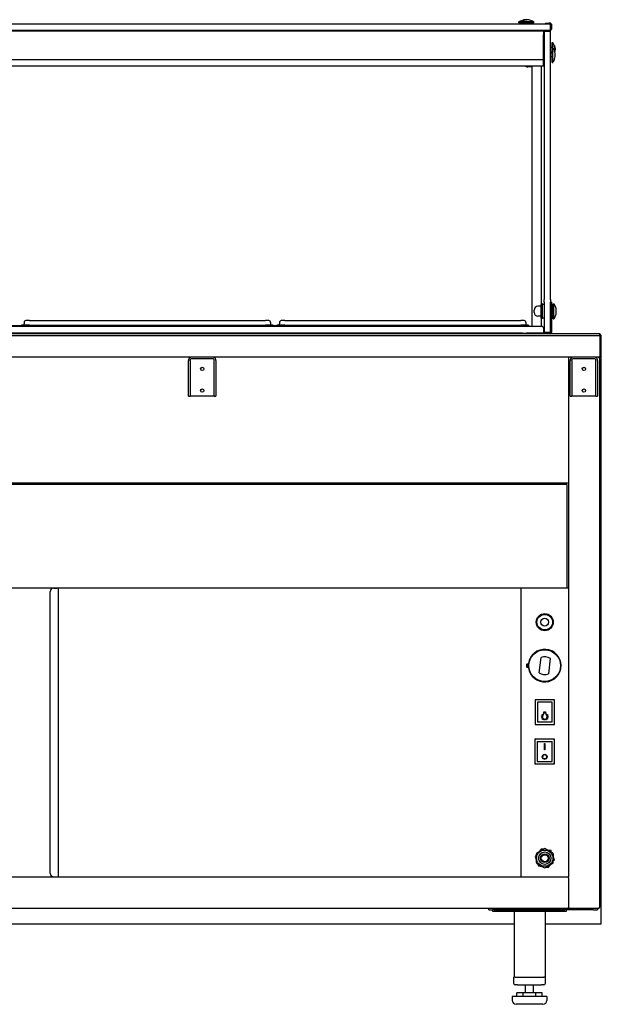
# Model space of a CAD drawing. Units: millimetres. Extents: x -1900 to 5498, y -765 to 6423.
# Drawn here: x 3451 to 4200, y 1838 to 3106 of the extents above; entities that cross this region are included whole.
import ezdxf

# ---------------------------------------------------------------- set-up
doc = ezdxf.new("R2010")
doc.units = ezdxf.units.MM
doc.header["$LTSCALE"] = 20

msp = doc.modelspace()

# ---------------------------------------------------------------- linework, layer by layer
for p, q in [((4134.5, 3100.1), (2764.5, 3100.1)), ((4113.2, 3103.1), (4093.7, 3103.1)), ((4093.7, 3102.1), (4093.7, 3103.1)), ((4113.2, 3102.1), (4093.7, 3102.1)), ((4099.3, 3105.1), (4100.3, 3105.1)), ((4100.5, 3102.1), (4100.5, 3100.1)), ((4106.5, 3102.1), (4106.5, 3100.1)), ((4113.2, 3102.1), (4113.2, 3103.1)), ((4128, 3101.7), (4133, 3101.8)), ((4128, 3101.7), (4128, 3101.1)), ((4133, 3101.2), (4128, 3101.1)), ((4133, 3101.8), (4133.9, 3101.8)), ((4133.9, 3101.2), (4133, 3101.2)), ((4134.5, 3092.1), (4134.5, 3100.1)), ((4135, 3093.8), (4135, 3100.1)), ((4135.6, 3100.1), (4135.6, 3093.8)), ((4134.5, 3092.1), (2764.5, 3092.1)), ((2773.5, 3091.8), (4125.5, 3091.8)), ((4125.5, 3091.8), (4125.5, 3092.1)), ((4125.5, 3091.8), (4125.5, 3087)), ((4125.5, 3055), (4125.5, 3087)), ((4125.9, 3092.1), (4125.9, 3086.4)), ((4125.9, 3055.1), (4125.9, 3086.4)), ((4126.5, 3092.1), (4126.5, 3091.4)), ((4126.5, 3091.4), (4126.5, 2745.5)), ((4126.5, 3091.4), (4134.5, 3091.4)), ((4134.5, 3091.4), (4134.5, 3092.1)), ((4134.5, 2745.5), (4134.5, 3091.4)), ((4125.9, 3070.1), (4125.5, 3070.1)), ((4136.5, 3070.1), (4134.5, 3070.1)), ((4136.5, 3070.3), (4136.5, 3076.8)), ((4136.5, 3076.8), (4137.5, 3076.8)), ((4136.5, 3050.8), (4136.5, 3070.3)), ((4136.5, 3070.3), (4137.5, 3070.3)), ((4137.5, 3070.3), (4137.5, 3076.8)), ((4137.5, 3050.8), (4137.5, 3070.3)), ((4139.5, 3072.9), (4139.5, 3072.5)), ((4125.9, 3064.1), (4125.5, 3064.1)), ((4125.9, 3063.1), (4125.5, 3063.1)), ((4125.9, 3058.1), (4125.5, 3058.1)), ((4136.5, 3064.1), (4134.5, 3064.1)), ((4136.5, 3063.1), (4134.5, 3063.1)), ((4136.5, 3058.1), (4134.5, 3058.1)), ((4139.5, 3066.4), (4139.5, 3066.4)), ((2773.5, 3054.7), (4125.5, 3054.7)), ((2773.5, 3046.8), (4125.5, 3046.8)), ((4111, 3045.2), (4105.4, 3045.2)), ((4111, 2711.1), (4111, 3046.8)), ((4123, 2739.8), (4123, 3046.8)), ((4123.5, 3046.8), (4123.5, 3046.5)), ((4125.5, 3055), (4125.5, 3054.7)), ((4125.5, 3047.6), (4125.5, 3054.7)), ((4125.5, 3047.6), (4125.5, 3046.8)), ((4125.9, 3055.1), (4125.9, 3046.8)), ((4125.9, 3046.8), (4126.5, 3046.8)), ((4136.5, 3050.8), (4137.5, 3050.8)), ((4139.5, 3054.8), (4139.5, 3054.7)), ((4122.3, 2739.2), (4123.1, 2740)), ((4124.3, 2740), (4123.1, 2740)), ((4123.1, 2740), (4123.1, 2721)), ((4124.3, 2721), (4124.3, 2740)), ((4126.5, 2742), (4126.5, 2745.5)), ((4126.5, 2742), (4126.5, 2703.1)), ((4134.5, 2745.5), (4134.5, 2742)), ((4134.5, 2703.1), (4134.5, 2742)), ((4135.2, 2741.7), (4135.2, 2742)), ((4136, 2742), (4135.2, 2742)), ((4135.2, 2735.5), (4135.2, 2741.7)), ((4136, 2742), (4136, 2741.7)), ((4136, 2741.7), (4136, 2735.5)), ((4138, 2720.7), (4138, 2740.2)), ((4138, 2740.2), (4139, 2740.2)), ((4139, 2720.7), (4139, 2740.2)), ((4113.3, 2729), (4113.3, 2732)), ((4122.3, 2737), (4118.3, 2737)), ((4122.3, 2721.8), (4122.3, 2739.2)), ((4126.5, 2739.3), (4124.3, 2739.3)), ((4135.2, 2733.5), (4134.5, 2733.5)), ((4135.2, 2727.5), (4134.5, 2727.5)), ((4135.2, 2734.8), (4135.2, 2735.5)), ((4135.2, 2727.2), (4135.2, 2734.8)), ((4135.2, 2727.2), (4135.2, 2726.2)), ((4136, 2735.5), (4136, 2734.8)), ((4136, 2734.8), (4136, 2727.2)), ((4138, 2733.5), (4136, 2733.5)), ((4138, 2727.5), (4136, 2727.5)), ((4136, 2726.2), (4136, 2727.2)), ((4141, 2736.3), (4141, 2736.3)), ((3456.3, 2716), (3456.3, 2714.3)), ((3463.1, 2718.4), (3458.7, 2718.4)), ((3463.1, 2718.4), (3458.7, 2718.4)), ((3463.1, 2718.4), (3767.1, 2718.4)), ((3463.1, 2718.4), (3767.1, 2718.4)), ((3771.5, 2718.4), (3767.1, 2718.4)), ((3771.5, 2718.4), (3767.1, 2718.4)), ((3773.9, 2716), (3773.9, 2714.3)), ((3785.3, 2716), (3785.3, 2714.3)), ((3792.1, 2718.4), (3787.7, 2718.4)), ((3792.1, 2718.4), (3787.7, 2718.4)), ((3792.1, 2718.4), (4096.1, 2718.4)), ((3792.1, 2718.4), (4096.1, 2718.4)), ((4100.5, 2718.4), (4096.1, 2718.4)), ((4100.5, 2718.4), (4096.1, 2718.4)), ((4102.9, 2716), (4102.9, 2714.3)), ((4122.3, 2724), (4118.3, 2724)), ((4122.3, 2721.8), (4123.1, 2721)), ((4123, 2711.1), (4123, 2721.1)), ((4124.3, 2721), (4123.1, 2721)), ((4126.5, 2721.6), (4124.3, 2721.6)), ((4135.2, 2725.2), (4135.2, 2726.2)), ((4136, 2726.2), (4135.2, 2726.2)), ((4135.2, 2703.2), (4135.2, 2725.2)), ((4136, 2726.2), (4136, 2725.2)), ((4136, 2725.2), (4136, 2703.2)), ((4138, 2720.7), (4139, 2720.7)), ((4141, 2724.7), (4141, 2724.6)), ((2782.4, 2711.1), (4119.2, 2711.1)), ((4098.5, 2702.1), (2800.5, 2702.1)), ((3461.8, 2711.9), (3439.8, 2711.9)), ((3453.1, 2712.7), (3453.1, 2711.9)), ((3463.1, 2712.7), (3453.1, 2712.7)), ((3461.8, 2711.9), (3463.1, 2711.9)), ((3463.1, 2712.7), (3767.1, 2712.7)), ((3463.1, 2711.9), (3767.1, 2711.9)), ((3463.8, 2711.1), (3463.8, 2711.9)), ((3766.8, 2711.9), (3766.8, 2711.1)), ((3777.1, 2712.7), (3767.1, 2712.7)), ((3767.5, 2711.9), (3767.1, 2711.9)), ((3767.5, 2711.9), (3768.8, 2711.9)), ((3790.8, 2711.9), (3768.8, 2711.9)), ((3777.1, 2712.7), (3777.1, 2711.9)), ((3782.1, 2712.7), (3782.1, 2711.9)), ((3792.1, 2712.7), (3782.1, 2712.7)), ((3790.8, 2711.9), (3792.1, 2711.9)), ((3792.1, 2712.7), (4096.1, 2712.7)), ((3792.1, 2711.9), (4096.1, 2711.9)), ((3792.8, 2711.1), (3792.8, 2711.9)), ((4106.1, 2712.7), (4096.1, 2712.7)), ((4106.1, 2711.9), (4096.1, 2711.9)), ((4098.5, 2702.1), (4103.5, 2702.1)), ((4134.1, 2702.1), (4103.5, 2702.1)), ((4106.1, 2712.7), (4106.1, 2711.9)), ((4119.2, 2711.1), (4122.9, 2711.1)), ((4125.8, 2703.6), (4125.8, 2708.1)), ((4126.5, 2703.1), (4126.5, 2702.1)), ((4134.5, 2703.1), (4126.5, 2703.1)), ((4134.5, 2702.1), (4134.5, 2703.1)), ((4198, 2701.3), (2702, 2701.3)), ((2702, 2699.3), (4198, 2699.3)), ((4200, 2699.3), (4198, 2701.3)), ((4198, 2699.3), (4198, 2701.3)), ((4198, 2699.3), (4200, 2699.3)), ((4198, 2699.3), (4198, 2671.3)), ((4200, 2671.3), (4200, 2699.3)), ((4198, 2671.3), (2702, 2671.3)), ((3668.3, 2668.1), (3668.3, 2666.9)), ((3668.3, 2659), (3668.3, 2666.9)), ((3670.3, 2666.9), (3670.3, 2668.1)), ((3670.3, 2666.9), (3670.3, 2659)), ((3700.1, 2669.3), (3671.5, 2669.3)), ((3701.3, 2666.9), (3701.3, 2668.1)), ((3701.3, 2659), (3701.3, 2666.9)), ((3703.3, 2666.9), (3703.3, 2668.1)), ((3703.3, 2666.9), (3703.3, 2659)), ((4157.5, 2671.3), (4157.5, 2510.8)), ((4157.5, 2669.9), (4157.5, 2405.1)), ((4160, 2668.1), (4160, 2666.9)), ((4160, 2659), (4160, 2666.9)), ((4162, 2666.9), (4162, 2668.1)), ((4162, 2666.9), (4162, 2659)), ((4191.8, 2669.3), (4163.2, 2669.3)), ((4193, 2666.9), (4193, 2668.1)), ((4193, 2659), (4193, 2666.9)), ((4195, 2666.9), (4195, 2668.1)), ((4195, 2666.9), (4195, 2659)), ((4197.5, 2669.8), (4197.5, 1962.8)), ((4198, 2671.3), (4200, 2671.3)), ((4200, 1941.3), (4200, 2671.3)), ((3668.3, 2624.5), (3668.3, 2659)), ((3670.3, 2659), (3670.3, 2624.5)), ((3701.3, 2624.5), (3701.3, 2659)), ((3703.3, 2659), (3703.3, 2624.5)), ((4160, 2624.5), (4160, 2659)), ((4162, 2659), (4162, 2624.5)), ((4193, 2624.5), (4193, 2659)), ((4195, 2659), (4195, 2624.5)), ((3668.3, 2621.3), (3668.3, 2624.5)), ((3668.3, 2621.3), (3670.3, 2621.3)), ((3670.3, 2624.5), (3670.3, 2621.3)), ((3701.3, 2621.3), (3670.3, 2621.3)), ((3701.3, 2621.3), (3701.3, 2624.5)), ((3701.3, 2621.3), (3703.3, 2621.3)), ((3703.3, 2624.5), (3703.3, 2621.3)), ((4160, 2621.3), (4160, 2624.5)), ((4160, 2621.3), (4162, 2621.3)), ((4162, 2624.5), (4162, 2621.3)), ((4193, 2621.3), (4162, 2621.3)), ((4193, 2621.3), (4193, 2624.5)), ((4193, 2621.3), (4195, 2621.3)), ((4195, 2624.5), (4195, 2621.3)), ((2744, 2509.3), (4157.5, 2509.3)), ((4155.5, 2507.3), (2744.5, 2507.3)), ((4155.5, 2507.3), (4155.5, 2374.2)), ((4156, 2509.3), (4157.5, 2509.3)), ((4157.5, 2510), (4157.5, 2509.3)), ((4157.5, 2405), (4157.5, 2002)), ((2742.5, 2374.2), (4157.5, 2374.2)), ((3494.4, 2374), (3498.5, 2374)), ((3498.5, 2374), (3498.5, 2374.2)), ((3500, 2374), (3498.5, 2374)), ((3500, 2374), (3500, 2002)), ((4096.8, 2002), (4096.8, 2374.2)), ((3490, 2006.4), (3490, 2369.6)), ((4119.9, 2264.8), (4122.4, 2284.6)), ((4134.3, 2283.1), (4131.9, 2263.3)), ((4103.7, 2276), (4106.3, 2276.8)), ((4103.7, 2276), (4106.6, 2274)), ((4106.6, 2274), (4103.7, 2272)), ((4106.3, 2271.1), (4103.7, 2272)), ((4114.7, 2230), (4115.7, 2229)), ((4114.7, 2230), (4114.7, 2198)), ((4139.7, 2230), (4114.7, 2230)), ((4117.7, 2227), (4117.7, 2201)), ((4136.7, 2227), (4117.7, 2227)), ((4136.7, 2201), (4136.7, 2227)), ((4139.7, 2230), (4138.7, 2229)), ((4139.7, 2198), (4139.7, 2230)), ((4122.9, 2209.2), (4122.9, 2209.1)), ((4122.9, 2208.9), (4122.9, 2209.2)), ((4122.9, 2209.2), (4124, 2208.9)), ((4122.9, 2208.9), (4122.9, 2209.1)), ((4122.9, 2209.1), (4124, 2208.9)), ((4124, 2208.7), (4122.9, 2208.9)), ((4122.9, 2208.9), (4122.9, 2208.9)), ((4122.9, 2207.2), (4124, 2207.5)), ((4122.9, 2207.2), (4124, 2207.5)), ((4124, 2207.2), (4122.9, 2207)), ((4122.9, 2207), (4122.9, 2207.2)), ((4122.9, 2207.2), (4122.9, 2207.2)), ((4123.7, 2210.7), (4123.8, 2210.9)), ((4123.7, 2210.7), (4123.8, 2210.9)), ((4124.6, 2210), (4123.7, 2210.7)), ((4123.7, 2210.7), (4123.7, 2210.7)), ((4123.8, 2210.9), (4123.8, 2210.9)), ((4123.8, 2210.9), (4124.7, 2210.2)), ((4123.8, 2210.9), (4124.7, 2210.2)), ((4123.9, 2208.1), (4123.9, 2208.1)), ((4124, 2208.9), (4124, 2208.9)), ((4124.4, 2209.7), (4124.4, 2209.7)), ((4124.7, 2210.2), (4124.7, 2210.2)), ((4125.9, 2213.2), (4125.9, 2213.2)), ((4125.9, 2213.2), (4126.1, 2213.2)), ((4125.9, 2213.2), (4126.1, 2213.2)), ((4126.1, 2214.5), (4128.2, 2214.5)), ((4126.1, 2214.5), (4128.2, 2214.5)), ((4126.1, 2214.5), (4126.1, 2214.5)), ((4126.1, 2213.2), (4126.1, 2214.5)), ((4126.1, 2213), (4126.1, 2213)), ((4126.1, 2213), (4128.2, 2213)), ((4126.4, 2213.2), (4126.4, 2214.3)), ((4126.4, 2214.3), (4127.9, 2214.3)), ((4127.9, 2213.2), (4126.4, 2213.2)), ((4126.4, 2213.2), (4127.9, 2213.2)), ((4127.9, 2214.3), (4127.9, 2213.2)), ((4128.2, 2214.5), (4128.2, 2214.5)), ((4128.2, 2214.5), (4128.2, 2213.2)), ((4128.2, 2213.2), (4128.4, 2213.2)), ((4128.2, 2213.2), (4128.4, 2213.2)), ((4128.2, 2213), (4128.2, 2213)), ((4128.4, 2213.2), (4128.4, 2213.2)), ((4129.3, 2210.5), (4129.3, 2210.5)), ((4129.7, 2210.2), (4130.6, 2210.9)), ((4129.7, 2210.2), (4130.6, 2210.9)), ((4129.7, 2210.2), (4129.7, 2210.2)), ((4130.7, 2210.7), (4129.8, 2210)), ((4130.4, 2208.9), (4131.5, 2209.2)), ((4130.4, 2208.9), (4131.5, 2209.1)), ((4130.4, 2208.9), (4130.4, 2208.9)), ((4131.5, 2208.9), (4130.4, 2208.7)), ((4130.4, 2207.5), (4131.5, 2207.2)), ((4130.4, 2207.5), (4131.5, 2207.2)), ((4131.5, 2207), (4130.4, 2207.2)), ((4130.5, 2208.1), (4130.5, 2208.1)), ((4130.6, 2210.9), (4130.6, 2210.9)), ((4130.6, 2210.9), (4130.7, 2210.7)), ((4130.6, 2210.9), (4130.7, 2210.7)), ((4130.7, 2210.7), (4130.7, 2210.7)), ((4131.5, 2209.2), (4131.5, 2209.1)), ((4131.5, 2209.2), (4131.5, 2208.9)), ((4131.5, 2209.1), (4131.5, 2208.9)), ((4131.5, 2208.9), (4131.5, 2208.9)), ((4131.5, 2207.2), (4131.5, 2207.2)), ((4131.5, 2207.2), (4131.5, 2207)), ((4114.7, 2198), (4115.7, 2199)), ((4114.7, 2198), (4139.7, 2198)), ((4136.7, 2201), (4117.7, 2201)), ((4123.7, 2205.4), (4124.6, 2206.1)), ((4123.7, 2205.4), (4124.6, 2206.1)), ((4123.8, 2205.2), (4123.7, 2205.4)), ((4123.7, 2205.4), (4123.7, 2205.4)), ((4124.7, 2205.9), (4123.8, 2205.2)), ((4125.2, 2204.2), (4125.7, 2205.2)), ((4125.2, 2204.2), (4125.7, 2205.2)), ((4125.4, 2204.1), (4125.2, 2204.2)), ((4125.2, 2204.2), (4125.2, 2204.2)), ((4125.9, 2205.1), (4125.4, 2204.1)), ((4127.1, 2203.7), (4127.1, 2204.8)), ((4127.3, 2203.7), (4127.1, 2203.7)), ((4127.3, 2204.8), (4127.3, 2203.7)), ((4129, 2204.1), (4128.5, 2205.1)), ((4128.7, 2205.2), (4129.2, 2204.2)), ((4128.7, 2205.2), (4129.2, 2204.2)), ((4129.2, 2204.2), (4129, 2204.1)), ((4129.2, 2204.2), (4129.2, 2204.2)), ((4130.6, 2205.2), (4129.7, 2205.9)), ((4129.8, 2206.1), (4130.7, 2205.4)), ((4129.8, 2206.1), (4130.7, 2205.4)), ((4130.7, 2205.4), (4130.6, 2205.2)), ((4130.7, 2205.4), (4130.7, 2205.4)), ((4138.7, 2199), (4139.7, 2198)), ((4139.5, 2179.5), (4114.5, 2179.5)), ((4115.5, 2178.5), (4114.5, 2179.5)), ((4114.5, 2179.5), (4114.5, 2147.5)), ((4117.5, 2176.5), (4136.5, 2176.5)), ((4117.5, 2176.5), (4117.5, 2150.5)), ((4126.9, 2165.7), (4126.9, 2173.7)), ((4126.9, 2173.7), (4127.3, 2173.7)), ((4127.3, 2173.7), (4127.3, 2173.7)), ((4127.3, 2173.7), (4127.3, 2165.7)), ((4136.5, 2150.5), (4136.5, 2176.5)), ((4139.5, 2179.5), (4138.5, 2178.5)), ((4139.5, 2147.5), (4139.5, 2179.5)), ((4124, 2156.6), (4124, 2156.6)), ((4127.3, 2165.7), (4126.9, 2165.7)), ((4126.9, 2165.7), (4126.9, 2165.7)), ((4127.3, 2165.7), (4126.9, 2165.7)), ((4127.3, 2165.7), (4127.3, 2165.7)), ((4130.1, 2156.6), (4130.1, 2156.6)), ((4114.5, 2147.5), (4115.5, 2148.5)), ((4114.5, 2147.5), (4139.5, 2147.5)), ((4117.5, 2150.5), (4136.5, 2150.5)), ((4139.5, 2147.5), (4138.5, 2148.5)), ((4116.2, 2029.9), (4114.6, 2028)), ((4116.2, 2031.2), (4116.1, 2020.8)), ((4126.2, 2038.1), (4117.2, 2032.9)), ((4122.6, 2037.8), (4119.9, 2034.5)), ((4125.1, 2037.4), (4122.6, 2037.8)), ((4137.2, 2032.8), (4128.2, 2038.1)), ((4135.2, 2035.8), (4130.9, 2036.5)), ((4136, 2033.5), (4135.2, 2035.8)), ((4138.1, 2020.7), (4138.2, 2031.1)), ((4114.6, 2028), (4116.1, 2024)), ((4117.1, 2019.1), (4126.1, 2013.8)), ((4118.2, 2018.4), (4119.1, 2016.1)), ((4128.1, 2013.8), (4137.1, 2019)), ((4131.7, 2014.1), (4134.4, 2017.4)), ((4139.7, 2023.9), (4138.1, 2028)), ((4138.1, 2022), (4139.7, 2023.9)), ((4119.1, 2016.1), (4123.4, 2015.4)), ((4129.2, 2014.5), (4131.7, 2014.1)), ((2742.5, 2002), (4157.5, 2002)), ((4157.5, 2000.7), (4157.5, 2002)), ((4157.5, 2000.7), (4157.5, 1962.6)), ((4157.5, 1961.3), (2742.5, 1961.3)), ((4055, 1959.3), (4055, 1961.3)), ((4055, 1959.3), (4060, 1959.3)), ((4063, 1959.3), (4060, 1959.3)), ((4060, 1959.3), (4060, 1957.8)), ((4190, 1959.3), (4060, 1959.3)), ((4060, 1957.8), (4063, 1957.8)), ((4063, 1957.8), (4063, 1959.3)), ((4063, 1959.3), (4152, 1959.3)), ((4063, 1957.8), (4152, 1957.8)), ((4087.5, 1957.8), (4087.5, 1872.8)), ((4127.5, 1957.8), (4127.5, 1872.8)), ((4155, 1959.3), (4152, 1959.3)), ((4152, 1959.3), (4152, 1957.8)), ((4152, 1957.8), (4155, 1957.8)), ((4155, 1957.8), (4155, 1959.3)), ((4157.5, 1962), (4157.5, 1962.6)), ((4157.5, 1961.3), (4157.5, 1962)), ((4196, 1961.3), (4157.5, 1961.3)), ((4190, 1959.3), (4195, 1959.3)), ((4195, 1961.3), (4195, 1959.3)), ((2812.5, 1941.3), (4087.5, 1941.3)), ((4127.5, 1941.3), (4200, 1941.3)), ((4087, 1872.8), (4087.5, 1872.8)), ((4087, 1872.8), (4087, 1864.8)), ((4089, 1872.8), (4087.5, 1872.8)), ((4089, 1872.8), (4089.8, 1872.8)), ((4089.8, 1872.8), (4092, 1872.8)), ((4092, 1872.8), (4123, 1872.8)), ((4123, 1872.8), (4125.2, 1872.8)), ((4125.2, 1872.8), (4126, 1872.8)), ((4127.5, 1872.8), (4126, 1872.8)), ((4127.5, 1872.8), (4128, 1872.8)), ((4128, 1864.8), (4128, 1872.8)), ((4092, 1862.8), (4089, 1862.8)), ((4099.4, 1852.6), (4091.3, 1852.6)), ((4091.3, 1847.8), (4091.3, 1852.6)), ((4092, 1862.8), (4123, 1862.8)), ((4115.6, 1852.6), (4099.4, 1852.6)), ((4099.4, 1847.8), (4099.4, 1852.6)), ((4102.5, 1852.6), (4102.5, 1862.8)), ((4112.5, 1852.6), (4112.5, 1862.8)), ((4123.7, 1852.6), (4115.6, 1852.6)), ((4115.6, 1847.8), (4115.6, 1852.6)), ((4126, 1862.8), (4123, 1862.8)), ((4123.7, 1847.8), (4123.7, 1852.6)), ((4129.8, 1847.8), (4085.2, 1847.8)), ((4085.2, 1847.8), (4085.2, 1842.8)), ((4129.8, 1847.8), (4129.8, 1842.8)), ((4124.8, 1837.8), (4090.2, 1837.8))]:
    msp.add_line(p, q)
for centre, radius in [((3685.8, 2656.3), 2.1), ((4177.5, 2656.3), 2.1), ((3685.8, 2628.3), 2.1), ((4177.5, 2628.3), 2.1), ((4127.1, 2330), 11), ((4127.1, 2330), 10), ((4127.1, 2330), 5), ((4127.1, 2274), 20.5), ((4127.1, 2026), 10.5), ((4127.1, 2026), 8), ((4127.1, 2026), 5.5), ((4127.1, 2026), 4.5)]:
    msp.add_circle(centre, radius)
for centre, radius, start, end in [((4103.4, 3089), 17, 92.5068, 124.5389), ((4103.6, 3089), 17, 55.4611, 87.4932), ((4133.9, 3100.1), 1.7, 0, 91), ((4133.9, 3100.1), 1.1, 0, 91), ((4133.9, 3093.8), 1.1, 303.0557, 0), ((4133.9, 3093.8), 1.7, 290.6673, 0), ((4123.5, 3067.2), 17, 8.2005, 34.5389), ((4123.5, 3060.7), 17, 19.738, 34.5389), ((4123.5, 3067), 17, 349.2124, 351.7995), ((4123.5, 3060.5), 17, 325.4611, 340.262), ((4125, 2730.6), 17, 19.738, 34.5389), ((4118.3, 2732), 5, 90, 180), ((4118.3, 2729), 5, 180, 270), ((3454.7, 2714.3), 1.6, 270, 0), ((3458.7, 2716), 2.4, 90, 180), ((3771.5, 2716), 2.4, 0, 90), ((3775.5, 2714.3), 1.6, 180, 270), ((3783.7, 2714.3), 1.6, 270, 0), ((3787.7, 2716), 2.4, 90, 180), ((4100.5, 2716), 2.4, 0, 90), ((4104.5, 2714.3), 1.6, 180, 270), ((4125, 2730.4), 17, 325.4611, 340.262), ((4134.1, 2703.2), 1.1, 270, 0), ((4134.1, 2703.2), 1.9, 270, 0), ((3671.5, 2668.1), 3.2, 90, 180), ((3671.5, 2668.1), 1.2, 90, 180), ((3700.1, 2668.1), 3.2, 0, 90), ((3700.1, 2668.1), 1.2, 0, 90), ((4163.2, 2668.1), 3.2, 90, 180), ((4163.2, 2668.1), 1.2, 90, 180), ((4191.8, 2668.1), 3.2, 0, 90), ((4191.8, 2668.1), 1.2, 0, 90), ((4196, 2669.8), 1.5, 0, 90), ((3494.4, 2369.6), 4.4, 90, 180), ((4127.1, 2274), 21, 187.7484, 172.2516), ((4127, 2272.7), 12.8, 54.7793, 110.9242), ((4127.1, 2274), 23.5, 175.1179, 184.8821), ((4127.3, 2275.2), 12.8, 234.7793, 290.9242), ((4118.2, 2031.2), 2, 119.7514, 179.7514), ((4127.2, 2036.4), 2, 59.7514, 119.7514), ((4136.2, 2031.1), 2, 359.7514, 59.7514), ((4118.1, 2020.8), 2, 179.7514, 239.7514), ((4136.1, 2020.7), 2, 299.7514, 359.7514), ((3494.4, 2006.4), 4.4, 180, 270), ((4127.1, 2015.6), 2, 239.7514, 299.7514), ((4196, 1962.8), 1.5, 270, 0), ((4089, 1864.8), 2, 180, 270), ((4126, 1864.8), 2, 270, 0), ((4090.2, 1842.8), 5, 180, 270), ((4124.8, 1842.8), 5, 270, 0)]:
    msp.add_arc(centre, radius, start, end)
for centre, major_axis, ratio, start_param, end_param in [((4105.4, 3048), (-4.4, 0), 0.642569, 0.443415, 1.570796), ((4121.5, 3046.5), (2, 0), 0.642569, 5.560451, 6.542214), ((4127.2, 2208.1), (3.03, 0), 0.997127, 2.62187, 7.145968), ((4127.2, 2208.1), (-3.27, 0), 0.997127, 6.094122, 6.472248), ((4127.2, 2208.1), (-3.27, 0), 0.997127, 6.096392, 6.283185), ((4127.2, 2208.1), (-3.27, 0), 0.997127, 5.763463, 6.023449), ((4127.2, 2208.1), (-3.27, 0), 0.997127, 5.763463, 6.023449), ((4127.2, 2208.1), (-3.27, 0), 0.997127, 0.259736, 0.637862), ((4127.2, 2208.1), (-3.03, 0), 0.997127, 0.001252, 3.140341), ((4127.2, 2208.1), (3.27, 0), 0.997127, 0.708535, 0.862783), ((4127.2, 2208.1), (3.27, 0), 0.997127, 0.708535, 0.862783), ((4127.2, 2208.1), (3.27, 0), 0.997127, 0.259736, 0.637862), ((4127.2, 2208.1), (3.27, 0), 0.997127, 0.259736, 0.636042), ((4127.2, 2208.1), (3.27, 0), 0.997127, 5.645324, 6.023449), ((4127.2, 2208.1), (3.27, 0), 0.997127, 6.094122, 6.472248), ((4127.2, 2208.1), (3.27, 0), 0.997127, 0, 0.186793), ((4127.2, 2208.1), (-3.27, 0), 0.997127, 0.708535, 1.086661), ((4127.2, 2208.1), (-3.27, 0), 0.997127, 1.157334, 1.53546), ((4127.2, 2208.1), (-3.27, 0), 0.997127, 1.606133, 1.984259), ((4127.2, 2208.1), (-3.27, 0), 0.997127, 2.054932, 2.433058), ((4127, 2156.6), (3.06, 0), 0.997127, 3.141593, 6.283185), ((4127, 2156.6), (2.76, 0), 0.997127, 0.001375, 3.140218)]:
    msp.add_ellipse(centre, major_axis=major_axis, ratio=ratio, start_param=start_param, end_param=end_param)
for major_axis in [(-3.06, 0), (-2.76, 0)]:
    msp.add_ellipse((4127, 2156.6), major_axis=major_axis, ratio=0.997127)
for points, knots in [([(4099.3, 3105.1), (4099.7, 3105.3), (4100.2, 3105.5), (4101.5, 3105.9), (4102.3, 3106.1), (4103.2, 3106.1), (4103.3, 3106), (4103.5, 3106)], [4.5011714, 4.5011714, 4.5011714, 4.5011714, 4.717195, 4.717195, 5.0565299, 5.0565299, 5.133442, 5.133442, 5.133442, 5.133442]), ([(4104.3, 3106), (4104.2, 3106.1), (4104.1, 3106.1), (4103.3, 3106.1), (4102.5, 3105.9), (4101.2, 3105.5), (4100.7, 3105.3), (4100.3, 3105.1)], [5.0033463, 5.0033463, 5.0033463, 5.0033463, 5.0565299, 5.0565299, 5.3958647, 5.3958647, 5.6118883, 5.6118883, 5.6118883, 5.6118883]), ([(4139.5, 3072.9), (4139.7, 3072.2), (4140, 3071.4), (4140.4, 3069.5), (4140.5, 3068.3), (4140.5, 3067.2), (4140.5, 3067.1), (4140.5, 3067.1)], [4.5011714, 4.5011714, 4.5011714, 4.5011714, 4.717195, 4.717195, 5.0565299, 5.0565299, 5.0737466, 5.0737466, 5.0737466, 5.0737466]), ([(4140.3, 3064.5), (4140.4, 3065.3), (4140.5, 3066.1), (4140.5, 3068), (4140.4, 3069.2), (4140, 3071.1), (4139.7, 3071.8), (4139.5, 3072.5)], [4.8227913, 4.8227913, 4.8227913, 4.8227913, 5.0565299, 5.0565299, 5.3958647, 5.3958647, 5.6118883, 5.6118883, 5.6118883, 5.6118883]), ([(4139.5, 3054.8), (4139.7, 3055.5), (4140, 3056.2), (4140.4, 3058.2), (4140.5, 3059.4), (4140.5, 3061.7), (4140.4, 3062.9), (4140, 3064.9), (4139.7, 3065.7), (4139.5, 3066.4)], [4.501171, 4.501171, 4.501171, 4.501171, 4.717195, 4.717195, 5.05653, 5.05653, 5.395865, 5.395865, 5.611888, 5.611888, 5.611888, 5.611888]), ([(4141, 2724.7), (4141.2, 2725.4), (4141.5, 2726.1), (4141.9, 2728.1), (4142, 2729.3), (4142, 2731.6), (4141.9, 2732.8), (4141.5, 2734.8), (4141.2, 2735.6), (4141, 2736.3)], [4.501171, 4.501171, 4.501171, 4.501171, 4.717195, 4.717195, 5.05653, 5.05653, 5.395865, 5.395865, 5.611888, 5.611888, 5.611888, 5.611888]), ([(4125.8, 2708.1), (4125.8, 2709.2), (4125.2, 2710.2), (4124.3, 2710.7), (4123.8, 2710.9), (4123.4, 2711.1), (4122.9, 2711.1)], [0, 0, 0, 0, 1.070979, 1.070979, 1.070979, 1.570796, 1.570796, 1.570796, 1.570796]), ([(4124.3, 2702.1), (4124.9, 2702.1), (4125.5, 2702.5), (4125.7, 2703.1), (4125.8, 2703.3), (4125.8, 2703.4), (4125.8, 2703.6)], [0, 0, 0, 0, 1.265256, 1.265256, 1.265256, 1.570796, 1.570796, 1.570796, 1.570796]), ([(4124.4, 2209.7), (4124.4, 2209.7), (4124.4, 2209.7), (4124.4, 2209.8), (4124.4, 2209.8), (4124.5, 2209.9), (4124.5, 2209.9), (4124.5, 2210), (4124.6, 2210)], [0, 0, 0, 0, 0.00480858, 0.0096291, 0.01446538, 0.0193202, 0.02909225, 0.03895457, 0.03895457, 0.03895457, 0.03895457]), ([(4124.4, 2209.7), (4124.4, 2209.7), (4124.4, 2209.7), (4124.4, 2209.8), (4124.4, 2209.8), (4124.5, 2209.9), (4124.5, 2209.9), (4124.5, 2210), (4124.6, 2210)], [0, 0, 0, 0, 0.00480858, 0.0096291, 0.01446538, 0.0193202, 0.02909225, 0.03835844, 0.03835844, 0.03835844, 0.03835844]), ([(4124.6, 2209.6), (4124.6, 2209.6), (4124.7, 2209.8), (4124.8, 2209.9), (4124.9, 2210.1), (4125.1, 2210.3), (4125.2, 2210.5), (4125.4, 2210.7), (4125.5, 2210.9), (4125.6, 2211.1), (4125.7, 2211.4), (4125.8, 2211.7), (4125.9, 2212.1), (4126, 2212.6), (4126.1, 2212.9), (4126.1, 2213)], [-0.3869893, -0.3869893, -0.3869893, -0.3869893, -0.3648313, -0.3432804, -0.320658, -0.2968507, -0.2721965, -0.2470039, -0.2217172, -0.1967075, -0.1718847, -0.1471795, -0.0979385, -0.0488298, 0, 0, 0, 0]), ([(4124.7, 2210.2), (4124.8, 2210.3), (4124.9, 2210.5), (4125.1, 2210.7), (4125.2, 2210.9), (4125.3, 2211), (4125.4, 2211.2), (4125.5, 2211.4), (4125.6, 2211.6), (4125.7, 2212), (4125.8, 2212.5), (4125.9, 2212.9), (4125.9, 2213.2)], [0, 0, 0, 0, 0.0412934, 0.0619561, 0.0824486, 0.102758, 0.1229709, 0.1431632, 0.1633915, 0.2040906, 0.2452189, 0.3284583, 0.3284583, 0.3284583, 0.3284583]), ([(4124.7, 2210.2), (4124.8, 2210.3), (4124.9, 2210.5), (4125.1, 2210.7), (4125.2, 2210.9), (4125.3, 2211), (4125.4, 2211.2), (4125.5, 2211.4), (4125.6, 2211.7), (4125.7, 2212), (4125.8, 2212.5), (4125.9, 2212.9), (4125.9, 2213.2)], [0, 0, 0, 0, 0.0412934, 0.0619561, 0.0824486, 0.102758, 0.1229709, 0.1431632, 0.1633915, 0.2040906, 0.2452189, 0.3284583, 0.3284583, 0.3284583, 0.3284583]), ([(4128.2, 2213), (4128.2, 2212.8), (4128.3, 2212.5), (4128.4, 2212), (4128.5, 2211.7), (4128.6, 2211.3), (4128.7, 2211), (4128.8, 2210.8), (4128.9, 2210.7), (4129, 2210.6), (4129.1, 2210.4), (4129.2, 2210.4), (4129.2, 2210.4)], [-0.290489, -0.290489, -0.290489, -0.290489, -0.2198849, -0.1843933, -0.1488387, -0.1131683, -0.0772233, -0.059071, -0.040751, -0.0217167, -0.0113294, 0, 0, 0, 0]), ([(4128.4, 2213.2), (4128.4, 2212.9), (4128.5, 2212.6), (4128.6, 2212.1), (4128.7, 2211.8), (4128.8, 2211.4), (4128.9, 2211.2), (4129, 2211), (4129.1, 2210.8), (4129.3, 2210.6), (4129.3, 2210.5)], [0, 0, 0, 0, 0.0726299, 0.1086048, 0.1442514, 0.1796001, 0.2148059, 0.232452, 0.2501938, 0.2860949, 0.2860949, 0.2860949, 0.2860949]), ([(4128.4, 2213.2), (4128.4, 2213), (4128.5, 2212.6), (4128.6, 2212.1), (4128.7, 2211.8), (4128.8, 2211.5), (4128.9, 2211.2), (4129, 2211), (4129.1, 2210.8), (4129.3, 2210.6), (4129.3, 2210.5)], [0, 0, 0, 0, 0.0726299, 0.1086048, 0.1442514, 0.1796001, 0.2148059, 0.232452, 0.2501938, 0.2860949, 0.2860949, 0.2860949, 0.2860949])]:
    msp.add_open_spline(points, degree=3, knots=knots)

doc.saveas('drawing.dxf')
